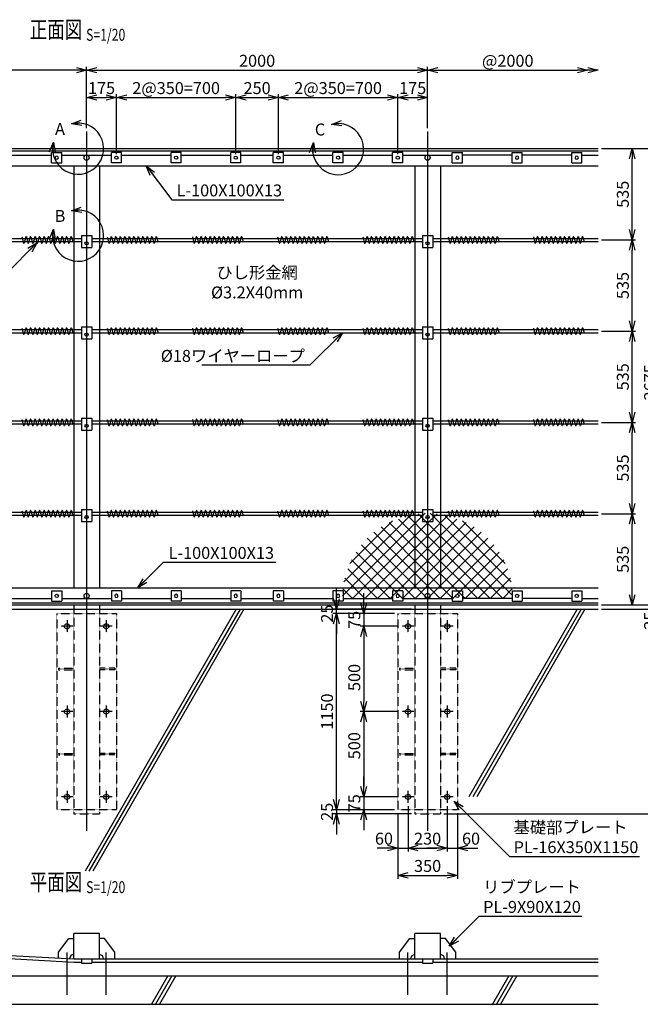
# Model space of a CAD drawing. Units: millimetres. Extents: x -77 to 9761, y 521 to 9264.
# Drawn here: x 2836 to 6477, y 3492 to 9264 of the extents above; entities that cross this region are included whole.
import ezdxf
from ezdxf.enums import TextEntityAlignment as Align

# ---------------------------------------------------------------- set-up
doc = ezdxf.new("R2010")
doc.units = ezdxf.units.MM
doc.header["$LTSCALE"] = 0.2
doc.linetypes.add('CENTER2', pattern=[28.575, 19.05, -3.175, 3.175, -3.175])
doc.linetypes.add('DASHED2', pattern=[9.525, 6.35, -3.175])
for name, color, linetype in [('CENTER', 6, 'CENTER2'), ('DASH', 30, 'DASHED2'), ('L', 7, 'Continuous'), ('M', 82, 'Continuous'), ('TEXT', 150, 'Continuous')]:
    doc.layers.add(name, color=color, linetype=linetype)
doc.styles.add('NCE', font='romans.shx', dxfattribs={"width": 0.8, "bigfont": 'extfont.shx'})
doc.styles.get("Standard").update_dxf_attribs({"font": 'romans.shx', "width": 0.8, "bigfont": 'extfont.shx'})
doc.dimstyles.new('NCE_new_20', dxfattribs={"dimscale": 20, "dimtxt": 3.5, "dimasz": 3, "dimexe": 1, "dimexo": 1, "dimgap": 1, "dimtad": 1, "dimdsep": 46, "dimtxsty": 'NCE', "dimblk": 'OPEN30', "dimcen": 0, "dimclrd": 7, "dimclre": 7, "dimclrt": 256, "dimaunit": 1, "dimadec": 1, "dimazin": 0, "dimtfac": 1, "dimtix": 1, "dimtmove": 2, "dimatfit": 2, "dimldrblk": 'OPEN30', "dimfxl": 0, "dimtolj": 1, "dimtzin": 0, "dimarcsym": 0})

# ---------------------------------------------------------------- blocks, each defined once
blk = doc.blocks.new('ワイヤーロープ止具')
at = {"layer": 'M'}
for p, q in [((-30, 25), (30, 25)), ((-30, 25), (-30, -45)), ((30, 25), (30, -45)), ((-30, -45), (30, -45))]:
    blk.add_line(p, q, dxfattribs=at)
blk.add_circle((0, -20), 9.48, dxfattribs=at)
blk = doc.blocks.new('金網取付プレート')
at = {"layer": 'M'}
for p, q in [((-30, 30), (30, 30)), ((-30, 30), (-30, -30)), ((30, 30), (30, -30)), ((-30, -30), (30, -30))]:
    blk.add_line(p, q, dxfattribs=at)
blk.add_circle((0, 0), 9.5, dxfattribs=at)
blk = doc.blocks.new('接合コイル')
at = {"layer": 'M'}
for p, q in [((-4.7, 17.4), (4.7, -17.4)), ((17.9, 17.4), (8.5, -17.4)), ((21.7, 17.4), (31.1, -17.4)), ((44.3, 17.4), (34.9, -17.4)), ((48.1, 17.4), (57.5, -17.4)), ((70.7, 17.4), (61.3, -17.4)), ((74.5, 17.4), (83.9, -17.4)), ((97.1, 17.4), (87.7, -17.4)), ((100.9, 17.4), (110.3, -17.4)), ((123.5, 17.4), (114.1, -17.4)), ((127.3, 17.4), (136.7, -17.4)), ((149.9, 17.4), (140.5, -17.4)), ((153.7, 17.4), (163.1, -17.4)), ((176.3, 17.4), (166.9, -17.4)), ((180.1, 17.4), (189.5, -17.4)), ((202.7, 17.4), (193.3, -17.4)), ((206.5, 17.4), (215.9, -17.4)), ((229.1, 17.4), (219.7, -17.4)), ((232.9, 17.4), (242.3, -17.4)), ((255.5, 17.4), (246.1, -17.4)), ((259.3, 17.4), (268.7, -17.4)), ((281.9, 17.4), (272.5, -17.4)), ((285.7, 17.4), (293.8, -12.7))]:
    blk.add_line(p, q, dxfattribs=at)
for centre, start, end in [((19.8, 16.9), 14.99789, 165.00211), ((46.2, 16.9), 14.99789, 165.00211), ((72.6, 16.9), 14.99789, 165.00211), ((99, 16.9), 14.99789, 165.00211), ((125.4, 16.9), 14.99789, 165.00211), ((151.8, 16.9), 14.99789, 165.00211), ((178.2, 16.9), 14.99789, 165.00211), ((204.6, 16.9), 14.99789, 165.00211), ((231, 16.9), 14.99789, 165.00211), ((257.4, 16.9), 14.99789, 165.00211), ((283.8, 16.9), 14.99789, 165.00325), ((6.6, -16.9), 194.99899, 345.00213), ((33, -16.9), 194.99899, 345.00213), ((59.4, -16.9), 194.99899, 345.00213), ((85.8, -16.9), 194.99899, 345.00213), ((112.2, -16.9), 194.99899, 345.00213), ((138.6, -16.9), 194.99899, 345.00213), ((165, -16.9), 194.99899, 345.00213), ((191.4, -16.9), 194.99899, 345.00213), ((217.8, -16.9), 194.99899, 345.00213), ((244.2, -16.9), 194.99899, 345.00213), ((270.6, -16.9), 194.99787, 345.00213)]:
    blk.add_arc(centre, 2, start, end, dxfattribs=at)
blk = doc.blocks.new('_OPEN30')
at = {"color": 0, "linetype": 'ByBlock'}
for p, q in [((-1, 0.268), (0, 0)), ((0, 0), (-1, -0.268)), ((0, 0), (-1, 0))]:
    blk.add_line(p, q, dxfattribs=at)
blk = doc.blocks.new('*D62')
at = {"layer": 'TEXT', "color": 7, "lineweight": -2}
for p, q in [((5114, 4653.1), (5114, 4388.1)), ((5054, 4613.1), (5054, 4388.1)), ((4994, 4408.1), (4934, 4408.1)), ((5054, 4408.1), (5114, 4408.1)), ((5174, 4408.1), (5234, 4408.1))]:
    blk.add_line(p, q, dxfattribs=at)
at = {"layer": 'TEXT', "color": 7, "lineweight": -2, "xscale": 60, "yscale": 60, "zscale": 60}
blk.add_blockref('_OPEN30', (5054, 4408.1), dxfattribs=at)
at = {"layer": 'TEXT', "color": 7, "lineweight": -2, "xscale": 60, "yscale": 60, "zscale": 60, "rotation": 180}
blk.add_blockref('_OPEN30', (5114, 4408.1), dxfattribs=at)
at = {"layer": 'TEXT', "insert": (4972.9, 4463.1), "char_height": 70, "attachment_point": 5, "style": 'NCE'}
blk.add_mtext('\\A1;60', dxfattribs=at)
blk = doc.blocks.new('*D63')
at = {"layer": 'TEXT', "color": 7, "lineweight": -2}
for p, q in [((5114, 4653.1), (5114, 4388.1)), ((5344, 4653.1), (5344, 4388.1)), ((5174, 4408.1), (5284, 4408.1))]:
    blk.add_line(p, q, dxfattribs=at)
at = {"layer": 'TEXT', "color": 7, "lineweight": -2, "xscale": 60, "yscale": 60, "zscale": 60, "rotation": 180}
blk.add_blockref('_OPEN30', (5114, 4408.1), dxfattribs=at)
at = {"layer": 'TEXT', "color": 7, "lineweight": -2, "xscale": 60, "yscale": 60, "zscale": 60}
blk.add_blockref('_OPEN30', (5344, 4408.1), dxfattribs=at)
at = {"layer": 'TEXT', "insert": (5229, 4463.1), "char_height": 70, "attachment_point": 5, "style": 'NCE'}
blk.add_mtext('\\A1;230', dxfattribs=at)
blk = doc.blocks.new('*D64')
at = {"layer": 'TEXT', "color": 7, "lineweight": -2}
for p, q in [((5344, 4653.1), (5344, 4388.1)), ((5404, 4613.1), (5404, 4388.1)), ((5284, 4408.1), (5224, 4408.1)), ((5344, 4408.1), (5404, 4408.1)), ((5464, 4408.1), (5524, 4408.1))]:
    blk.add_line(p, q, dxfattribs=at)
at = {"layer": 'TEXT', "color": 7, "lineweight": -2, "xscale": 60, "yscale": 60, "zscale": 60}
blk.add_blockref('_OPEN30', (5344, 4408.1), dxfattribs=at)
at = {"layer": 'TEXT', "color": 7, "lineweight": -2, "xscale": 60, "yscale": 60, "zscale": 60, "rotation": 180}
blk.add_blockref('_OPEN30', (5404, 4408.1), dxfattribs=at)
at = {"layer": 'TEXT', "insert": (5483.7, 4463.1), "char_height": 70, "attachment_point": 5, "style": 'NCE'}
blk.add_mtext('\\A1;60', dxfattribs=at)
blk = doc.blocks.new('*D65')
at = {"layer": 'TEXT', "color": 7, "lineweight": -2}
for p, q in [((5054, 4613.1), (5054, 4228.1)), ((5404, 4613.1), (5404, 4228.1)), ((5114, 4248.1), (5344, 4248.1))]:
    blk.add_line(p, q, dxfattribs=at)
at = {"layer": 'TEXT', "color": 7, "lineweight": -2, "xscale": 60, "yscale": 60, "zscale": 60, "rotation": 180}
blk.add_blockref('_OPEN30', (5054, 4248.1), dxfattribs=at)
at = {"layer": 'TEXT', "color": 7, "lineweight": -2, "xscale": 60, "yscale": 60, "zscale": 60}
blk.add_blockref('_OPEN30', (5404, 4248.1), dxfattribs=at)
at = {"layer": 'TEXT', "insert": (5229, 4303.1), "char_height": 70, "attachment_point": 5, "style": 'NCE'}
blk.add_mtext('\\A1;350', dxfattribs=at)
blk = doc.blocks.new('*D66')
at = {"layer": 'TEXT', "color": 7, "lineweight": -2}
for p, q in [((4854, 5843.1), (4854, 5903.1)), ((5034, 5783.1), (4834, 5783.1)), ((4854, 5783.1), (4854, 5708.1)), ((5059, 5708.1), (4834, 5708.1)), ((4854, 5648.1), (4854, 5588.1))]:
    blk.add_line(p, q, dxfattribs=at)
at = {"layer": 'TEXT', "color": 7, "lineweight": -2, "xscale": 60, "yscale": 60, "zscale": 60}
for p, rotation in [((4854, 5783.1), 270), ((4854, 5708.1), 90)]:
    blk.add_blockref('_OPEN30', p, dxfattribs=dict(at, rotation=rotation))
at = {"layer": 'TEXT', "insert": (4799, 5745.6), "char_height": 70, "attachment_point": 5, "rotation": 90, "style": 'NCE'}
blk.add_mtext('\\A1;75', dxfattribs=at)
blk = doc.blocks.new('*D67')
at = {"layer": 'TEXT', "color": 7, "lineweight": -2}
for p, q in [((5059, 5708.1), (4834, 5708.1)), ((4854, 5648.1), (4854, 5268.1)), ((5059, 5208.1), (4834, 5208.1))]:
    blk.add_line(p, q, dxfattribs=at)
at = {"layer": 'TEXT', "color": 7, "lineweight": -2, "xscale": 60, "yscale": 60, "zscale": 60}
for p, rotation in [((4854, 5708.1), 90), ((4854, 5208.1), 270)]:
    blk.add_blockref('_OPEN30', p, dxfattribs=dict(at, rotation=rotation))
at = {"layer": 'TEXT', "insert": (4799, 5408.1), "char_height": 70, "attachment_point": 5, "rotation": 90, "style": 'NCE'}
blk.add_mtext('\\A1;500', dxfattribs=at)
blk = doc.blocks.new('*D68')
at = {"layer": 'TEXT', "color": 7, "lineweight": -2}
for p, q in [((5059, 5208.1), (4834, 5208.1)), ((4854, 5148.1), (4854, 4768.1)), ((5059, 4708.1), (4834, 4708.1))]:
    blk.add_line(p, q, dxfattribs=at)
at = {"layer": 'TEXT', "color": 7, "lineweight": -2, "xscale": 60, "yscale": 60, "zscale": 60}
for p, rotation in [((4854, 5208.1), 90), ((4854, 4708.1), 270)]:
    blk.add_blockref('_OPEN30', p, dxfattribs=dict(at, rotation=rotation))
at = {"layer": 'TEXT', "insert": (4799, 5008.1), "char_height": 70, "attachment_point": 5, "rotation": 90, "style": 'NCE'}
blk.add_mtext('\\A1;500', dxfattribs=at)
blk = doc.blocks.new('*D69')
at = {"layer": 'TEXT', "color": 7, "lineweight": -2}
for p, q in [((4854, 4768.1), (4854, 4828.1)), ((5059, 4708.1), (4834, 4708.1)), ((4854, 4708.1), (4854, 4633.1)), ((5034, 4633.1), (4834, 4633.1)), ((4854, 4573.1), (4854, 4513.1))]:
    blk.add_line(p, q, dxfattribs=at)
at = {"layer": 'TEXT', "color": 7, "lineweight": -2, "xscale": 60, "yscale": 60, "zscale": 60}
for p, rotation in [((4854, 4708.1), 270), ((4854, 4633.1), 90)]:
    blk.add_blockref('_OPEN30', p, dxfattribs=dict(at, rotation=rotation))
at = {"layer": 'TEXT', "insert": (4799, 4670.6), "char_height": 70, "attachment_point": 5, "rotation": 90, "style": 'NCE'}
blk.add_mtext('\\A1;75', dxfattribs=at)
blk = doc.blocks.new('*D70')
at = {"layer": 'TEXT', "color": 7, "lineweight": -2}
for p, q in [((5034, 5783.1), (4674, 5783.1)), ((4694, 4693.1), (4694, 5723.1)), ((5034, 4633.1), (4674, 4633.1))]:
    blk.add_line(p, q, dxfattribs=at)
at = {"layer": 'TEXT', "color": 7, "lineweight": -2, "xscale": 60, "yscale": 60, "zscale": 60}
for p, rotation in [((4694, 5783.1), 90), ((4694, 4633.1), 270)]:
    blk.add_blockref('_OPEN30', p, dxfattribs=dict(at, rotation=rotation))
at = {"layer": 'TEXT', "insert": (4639, 5208.1), "char_height": 70, "attachment_point": 5, "rotation": 90, "style": 'NCE'}
blk.add_mtext('\\A1;1150', dxfattribs=at)
blk = doc.blocks.new('*D71')
at = {"layer": 'TEXT', "color": 7, "lineweight": -2}
for p, q in [((4694, 5868.1), (4694, 5928.1)), ((5134, 5808.1), (4674, 5808.1)), ((5034, 5783.1), (4674, 5783.1)), ((4694, 5783.1), (4694, 5808.1)), ((4694, 5723.1), (4694, 5663.1))]:
    blk.add_line(p, q, dxfattribs=at)
at = {"layer": 'TEXT', "color": 7, "lineweight": -2, "xscale": 60, "yscale": 60, "zscale": 60}
for p, rotation in [((4694, 5808.1), 270), ((4694, 5783.1), 90)]:
    blk.add_blockref('_OPEN30', p, dxfattribs=dict(at, rotation=rotation))
at = {"layer": 'TEXT', "insert": (4639, 5782.5), "char_height": 70, "attachment_point": 5, "rotation": 90, "style": 'NCE'}
blk.add_mtext('\\A1;25', dxfattribs=at)
blk = doc.blocks.new('*D72')
at = {"layer": 'TEXT', "color": 7, "lineweight": -2}
for p, q in [((4694, 4693.1), (4694, 4753.1)), ((5034, 4633.1), (4674, 4633.1)), ((4694, 4633.1), (4694, 4608.1)), ((5134, 4608.1), (4674, 4608.1)), ((4694, 4548.1), (4694, 4488.1))]:
    blk.add_line(p, q, dxfattribs=at)
at = {"layer": 'TEXT', "color": 7, "lineweight": -2, "xscale": 60, "yscale": 60, "zscale": 60}
for p, rotation in [((4694, 4633.1), 270), ((4694, 4608.1), 90)]:
    blk.add_blockref('_OPEN30', p, dxfattribs=dict(at, rotation=rotation))
at = {"layer": 'TEXT', "insert": (4639, 4620.6), "char_height": 70, "attachment_point": 5, "rotation": 90, "style": 'NCE'}
blk.add_mtext('\\A1;25', dxfattribs=at)
blk = doc.blocks.new('*D73')
at = {"layer": 'TEXT', "color": 7, "lineweight": -2}
for p, q in [((6269, 6368.1), (6449, 6368.1)), ((6429, 5893.1), (6429, 6308.1)), ((6249, 5833.1), (6449, 5833.1))]:
    blk.add_line(p, q, dxfattribs=at)
at = {"layer": 'TEXT', "color": 7, "lineweight": -2, "xscale": 60, "yscale": 60, "zscale": 60}
for p, rotation in [((6429, 6368.1), 90), ((6429, 5833.1), 270)]:
    blk.add_blockref('_OPEN30', p, dxfattribs=dict(at, rotation=rotation))
at = {"layer": 'TEXT', "insert": (6374, 6100.6), "char_height": 70, "attachment_point": 5, "rotation": 90, "style": 'NCE'}
blk.add_mtext('\\A1;535', dxfattribs=at)
blk = doc.blocks.new('*D74')
at = {"layer": 'TEXT', "color": 7, "lineweight": -2}
for p, q in [((6249, 7438.1), (6449, 7438.1)), ((6429, 6963.1), (6429, 7378.1)), ((6249, 6903.1), (6449, 6903.1))]:
    blk.add_line(p, q, dxfattribs=at)
at = {"layer": 'TEXT', "color": 7, "lineweight": -2, "xscale": 60, "yscale": 60, "zscale": 60}
for p, rotation in [((6429, 7438.1), 90), ((6429, 6903.1), 270)]:
    blk.add_blockref('_OPEN30', p, dxfattribs=dict(at, rotation=rotation))
at = {"layer": 'TEXT', "insert": (6374, 7170.6), "char_height": 70, "attachment_point": 5, "rotation": 90, "style": 'NCE'}
blk.add_mtext('\\A1;535', dxfattribs=at)
blk = doc.blocks.new('*D75')
at = {"layer": 'TEXT', "color": 7, "lineweight": -2}
for p, q in [((6249, 7973.1), (6449, 7973.1)), ((6429, 7498.1), (6429, 7913.1)), ((6249, 7438.1), (6449, 7438.1))]:
    blk.add_line(p, q, dxfattribs=at)
at = {"layer": 'TEXT', "color": 7, "lineweight": -2, "xscale": 60, "yscale": 60, "zscale": 60}
for p, rotation in [((6429, 7973.1), 90), ((6429, 7438.1), 270)]:
    blk.add_blockref('_OPEN30', p, dxfattribs=dict(at, rotation=rotation))
at = {"layer": 'TEXT', "insert": (6374, 7705.6), "char_height": 70, "attachment_point": 5, "rotation": 90, "style": 'NCE'}
blk.add_mtext('\\A1;535', dxfattribs=at)
blk = doc.blocks.new('*D76')
at = {"layer": 'TEXT', "color": 7, "lineweight": -2}
for p, q in [((6249, 8508.1), (6449, 8508.1)), ((6429, 8033.1), (6429, 8448.1)), ((6249, 7973.1), (6449, 7973.1))]:
    blk.add_line(p, q, dxfattribs=at)
at = {"layer": 'TEXT', "color": 7, "lineweight": -2, "xscale": 60, "yscale": 60, "zscale": 60}
for p, rotation in [((6429, 8508.1), 90), ((6429, 7973.1), 270)]:
    blk.add_blockref('_OPEN30', p, dxfattribs=dict(at, rotation=rotation))
at = {"layer": 'TEXT', "insert": (6374, 8240.6), "char_height": 70, "attachment_point": 5, "rotation": 90, "style": 'NCE'}
blk.add_mtext('\\A1;535', dxfattribs=at)
blk = doc.blocks.new('*D77')
at = {"layer": 'TEXT', "color": 7, "lineweight": -2}
for p, q in [((6249, 8508.1), (6609, 8508.1)), ((6589, 8448.1), (6589, 5893.1)), ((6249, 5833.1), (6609, 5833.1))]:
    blk.add_line(p, q, dxfattribs=at)
at = {"layer": 'TEXT', "color": 7, "lineweight": -2, "xscale": 60, "yscale": 60, "zscale": 60}
for p, rotation in [((6589, 8508.1), 90), ((6589, 5833.1), 270)]:
    blk.add_blockref('_OPEN30', p, dxfattribs=dict(at, rotation=rotation))
at = {"layer": 'TEXT', "insert": (6534, 7138.1), "char_height": 70, "attachment_point": 5, "rotation": 90, "style": 'NCE'}
blk.add_mtext('\\A1;2675', dxfattribs=at)
blk = doc.blocks.new('*D78')
at = {"layer": 'TEXT', "color": 7, "lineweight": -2}
for p, q in [((6589, 5893.1), (6589, 5953.1)), ((6249, 5833.1), (6609, 5833.1)), ((6589, 5833.1), (6589, 5808.1)), ((6249, 5808.1), (6609, 5808.1)), ((6589, 5748.1), (6589, 5688.1))]:
    blk.add_line(p, q, dxfattribs=at)
at = {"layer": 'TEXT', "color": 7, "lineweight": -2, "xscale": 60, "yscale": 60, "zscale": 60}
for p, rotation in [((6589, 5833.1), 270), ((6589, 5808.1), 90)]:
    blk.add_blockref('_OPEN30', p, dxfattribs=dict(at, rotation=rotation))
at = {"layer": 'TEXT', "insert": (6534, 5741.1), "char_height": 70, "attachment_point": 5, "rotation": 90, "style": 'NCE'}
blk.add_mtext('\\A1;25', dxfattribs=at)
blk = doc.blocks.new('*D79')
at = {"layer": 'TEXT', "color": 7, "lineweight": -2}
for p, q in [((6249, 8508.1), (6769, 8508.1)), ((6749, 8448.1), (6749, 5868.1)), ((6249, 5808.1), (6769, 5808.1))]:
    blk.add_line(p, q, dxfattribs=at)
at = {"layer": 'TEXT', "color": 7, "lineweight": -2, "xscale": 60, "yscale": 60, "zscale": 60}
for p, rotation in [((6749, 8508.1), 90), ((6749, 5808.1), 270)]:
    blk.add_blockref('_OPEN30', p, dxfattribs=dict(at, rotation=rotation))
at = {"layer": 'TEXT', "insert": (6694, 7125.6), "char_height": 70, "attachment_point": 5, "rotation": 90, "style": 'NCE'}
blk.add_mtext('\\A1;2700', dxfattribs=at)
blk = doc.blocks.new('*D80')
at = {"layer": 'TEXT', "color": 7, "lineweight": -2}
for p, q in [((6249, 5808.1), (6769, 5808.1)), ((6749, 5748.1), (6749, 4668.1)), ((5324, 4608.1), (6769, 4608.1))]:
    blk.add_line(p, q, dxfattribs=at)
at = {"layer": 'TEXT', "color": 7, "lineweight": -2, "xscale": 60, "yscale": 60, "zscale": 60}
for p, rotation in [((6749, 5808.1), 90), ((6749, 4608.1), 270)]:
    blk.add_blockref('_OPEN30', p, dxfattribs=dict(at, rotation=rotation))
at = {"layer": 'TEXT', "insert": (6694, 5208.1), "char_height": 70, "attachment_point": 5, "rotation": 90, "style": 'NCE'}
blk.add_mtext('\\A1;1200', dxfattribs=at)
blk = doc.blocks.new('*D90')
at = {"layer": 'TEXT', "color": 7, "lineweight": -2}
for p, q in [((6249, 8508.1), (6929, 8508.1)), ((6909, 8448.1), (6909, 4668.1)), ((5324, 4608.1), (6929, 4608.1))]:
    blk.add_line(p, q, dxfattribs=at)
at = {"layer": 'TEXT', "color": 7, "lineweight": -2, "xscale": 60, "yscale": 60, "zscale": 60}
for p, rotation in [((6909, 8508.1), 90), ((6909, 4608.1), 270)]:
    blk.add_blockref('_OPEN30', p, dxfattribs=dict(at, rotation=rotation))
at = {"layer": 'TEXT', "insert": (6854, 6558.1), "char_height": 70, "attachment_point": 5, "rotation": 90, "style": 'NCE'}
blk.add_mtext('\\A1;3900', dxfattribs=at)
blk = doc.blocks.new('*D96')
at = {"layer": 'TEXT', "color": 7, "lineweight": -2}
for p, q in [((3229, 8628.1), (3229, 8828.1)), ((3289, 8808.1), (3344, 8808.1)), ((3404, 8475.1), (3404, 8828.1))]:
    blk.add_line(p, q, dxfattribs=at)
at = {"layer": 'TEXT', "color": 7, "lineweight": -2, "xscale": 60, "yscale": 60, "zscale": 60, "rotation": 180}
blk.add_blockref('_OPEN30', (3229, 8808.1), dxfattribs=at)
at = {"layer": 'TEXT', "color": 7, "lineweight": -2, "xscale": 60, "yscale": 60, "zscale": 60}
blk.add_blockref('_OPEN30', (3404, 8808.1), dxfattribs=at)
at = {"layer": 'TEXT', "insert": (3316.5, 8863.1), "char_height": 70, "attachment_point": 5, "style": 'NCE'}
blk.add_mtext('\\A1;175', dxfattribs=at)
blk = doc.blocks.new('*D97')
at = {"layer": 'TEXT', "color": 7, "lineweight": -2}
for p, q in [((3404, 8475.1), (3404, 8828.1)), ((3464, 8808.1), (4044, 8808.1)), ((4104, 8475.1), (4104, 8828.1))]:
    blk.add_line(p, q, dxfattribs=at)
at = {"layer": 'TEXT', "color": 7, "lineweight": -2, "xscale": 60, "yscale": 60, "zscale": 60, "rotation": 180}
blk.add_blockref('_OPEN30', (3404, 8808.1), dxfattribs=at)
at = {"layer": 'TEXT', "color": 7, "lineweight": -2, "xscale": 60, "yscale": 60, "zscale": 60}
blk.add_blockref('_OPEN30', (4104, 8808.1), dxfattribs=at)
at = {"layer": 'TEXT', "insert": (3754, 8863.1), "char_height": 70, "attachment_point": 5, "style": 'NCE'}
blk.add_mtext('\\A1;2@350=700', dxfattribs=at)
blk = doc.blocks.new('*D98')
at = {"layer": 'TEXT', "color": 7, "lineweight": -2}
for p, q in [((5054, 8475.1), (5054, 8828.1)), ((5114, 8808.1), (5169, 8808.1)), ((5229, 8628.1), (5229, 8828.1))]:
    blk.add_line(p, q, dxfattribs=at)
at = {"layer": 'TEXT', "color": 7, "lineweight": -2, "xscale": 60, "yscale": 60, "zscale": 60, "rotation": 180}
blk.add_blockref('_OPEN30', (5054, 8808.1), dxfattribs=at)
at = {"layer": 'TEXT', "color": 7, "lineweight": -2, "xscale": 60, "yscale": 60, "zscale": 60}
blk.add_blockref('_OPEN30', (5229, 8808.1), dxfattribs=at)
at = {"layer": 'TEXT', "insert": (5141.5, 8863.1), "char_height": 70, "attachment_point": 5, "style": 'NCE'}
blk.add_mtext('\\A1;175', dxfattribs=at)
blk = doc.blocks.new('*D99')
at = {"layer": 'TEXT', "color": 7, "lineweight": -2}
for p, q in [((3229, 8628.1), (3229, 8988.1)), ((3289, 8968.1), (5169, 8968.1)), ((5229, 8628.1), (5229, 8988.1))]:
    blk.add_line(p, q, dxfattribs=at)
at = {"layer": 'TEXT', "color": 7, "lineweight": -2, "xscale": 60, "yscale": 60, "zscale": 60, "rotation": 180}
blk.add_blockref('_OPEN30', (3229, 8968.1), dxfattribs=at)
at = {"layer": 'TEXT', "color": 7, "lineweight": -2, "xscale": 60, "yscale": 60, "zscale": 60}
blk.add_blockref('_OPEN30', (5229, 8968.1), dxfattribs=at)
at = {"layer": 'TEXT', "insert": (4229, 9023.1), "char_height": 70, "attachment_point": 5, "style": 'NCE'}
blk.add_mtext('\\A1;2000', dxfattribs=at)
blk = doc.blocks.new('*D100')
at = {"layer": 'TEXT', "color": 7, "lineweight": -2}
for p, q in [((5229, 8628.1), (5229, 8988.1)), ((5289, 8968.1), (6109, 8968.1))]:
    blk.add_line(p, q, dxfattribs=at)
at = {"layer": 'TEXT', "color": 7, "lineweight": -2, "xscale": 60, "yscale": 60, "zscale": 60, "rotation": 180}
blk.add_blockref('_OPEN30', (5229, 8968.1), dxfattribs=at)
at = {"layer": 'TEXT', "color": 7, "lineweight": -2, "xscale": 60, "yscale": 60, "zscale": 60}
blk.add_blockref('_OPEN30', (6169, 8968.1), dxfattribs=at)
at = {"layer": 'TEXT', "insert": (5699, 9023.1), "char_height": 70, "attachment_point": 5, "style": 'NCE'}
blk.add_mtext('\\A1;@2000', dxfattribs=at)
blk = doc.blocks.new('*D101')
at = {"layer": 'TEXT', "color": 7, "lineweight": -2}
for p, q in [((1229, 8628.1), (1229, 8988.1)), ((3169, 8968.1), (1289, 8968.1)), ((3229, 8628.1), (3229, 8988.1))]:
    blk.add_line(p, q, dxfattribs=at)
at = {"layer": 'TEXT', "color": 7, "lineweight": -2, "xscale": 60, "yscale": 60, "zscale": 60, "rotation": 180}
blk.add_blockref('_OPEN30', (1229, 8968.1), dxfattribs=at)
at = {"layer": 'TEXT', "color": 7, "lineweight": -2, "xscale": 60, "yscale": 60, "zscale": 60}
blk.add_blockref('_OPEN30', (3229, 8968.1), dxfattribs=at)
at = {"layer": 'TEXT', "insert": (2229, 9023.1), "char_height": 70, "attachment_point": 5, "style": 'NCE'}
blk.add_mtext('\\A1;2000', dxfattribs=at)
blk = doc.blocks.new('ひし形金網')
at = {"layer": 'M'}
for p, q in [((220.4, 0), (0, -220.4)), ((0, 0), (353.6, -353.6)), ((73.5, 0), (0, -73.5)), ((220.4, 0), (446.2, -225.7)), ((293.9, 0), (468.5, -174.6)), ((147, 0), (0, -147)), ((293.9, 0), (0, -293.9)), ((367.4, 0), (0, -367.4)), ((440.9, 0), (0, -440.9)), ((499.8, -14.6), (14.6, -499.8)), ((73.5, 0), (388.4, -314.9)), ((147, 0), (419.3, -272.4)), ((367.4, 0), (485.8, -118.4)), ((440.9, 0), (496.9, -56)), ((0, -73.5), (314.9, -388.4)), ((490.4, -97.4), (97.4, -490.4)), ((0, -147), (272.4, -419.3)), ((0, -220.4), (225.7, -446.2)), ((455.8, -205.5), (205.5, -455.8)), ((0, -293.9), (171.6, -465.6)), ((0, -367.4), (118.4, -485.8)), ((0, -440.9), (56, -496.9))]:
    blk.add_line(p, q, dxfattribs=at)
blk = doc.blocks.new('A部')
at = {"layer": 'L'}
blk.add_arc((0, 0), 150, 165, 105, dxfattribs=at)
for p, xscale, yscale, zscale, rotation in [((-38.8, 144.9), 60.00000000000004, 60.00000000000004, 60.00000000000004, 186.4928514681075), ((-144.9, 38.8), 59.99999999999979, 59.99999999999979, 59.99999999999979, 84.18535642101962)]:
    blk.add_blockref('_OPEN30', p, dxfattribs=dict(at, xscale=xscale, yscale=yscale, zscale=zscale, rotation=rotation))
at = {"layer": 'TEXT', "insert": (-106.1, 106.1), "char_height": 70, "width": 95.267, "attachment_point": 5, "style": 'NCE'}
blk.add_mtext('A', dxfattribs=at)
blk = doc.blocks.new('B部')
at = {"layer": 'L'}
blk.add_arc((0, 0), 150, 165, 105, dxfattribs=at)
for p, xscale, yscale, zscale, rotation in [((-38.8, 144.9), 60.00000000000004, 60.00000000000004, 60.00000000000004, 186.4928514681075), ((-144.9, 38.8), 59.99999999999979, 59.99999999999979, 59.99999999999979, 84.18535642101962)]:
    blk.add_blockref('_OPEN30', p, dxfattribs=dict(at, xscale=xscale, yscale=yscale, zscale=zscale, rotation=rotation))
at = {"layer": 'TEXT', "insert": (-106.1, 106.1), "char_height": 70, "width": 95.267, "attachment_point": 5, "style": 'NCE'}
blk.add_mtext('B', dxfattribs=at)
blk = doc.blocks.new('C部')
at = {"layer": 'L'}
blk.add_arc((0, 0), 150, 165, 105, dxfattribs=at)
for p, xscale, yscale, zscale, rotation in [((-38.8, 144.9), 59.99999999999993, 59.99999999999993, 59.99999999999993, 186.4928514681075), ((-144.9, 38.8), 59.9999999999998, 59.9999999999998, 59.9999999999998, 84.18535642101953)]:
    blk.add_blockref('_OPEN30', p, dxfattribs=dict(at, xscale=xscale, yscale=yscale, zscale=zscale, rotation=rotation))
at = {"layer": 'TEXT', "insert": (-106.1, 106.1), "char_height": 70, "width": 95.267, "attachment_point": 5, "style": 'NCE'}
blk.add_mtext('C', dxfattribs=at)
blk = doc.blocks.new('Title & Scale')
at = {"layer": 'TEXT', "width": 0.75}
blk.add_attdef('図面名', text='', height=5, dxfattribs=at).set_placement((0, 0), align=Align.BOTTOM_RIGHT)
blk.add_attdef('縮尺', text='', height=3.5, dxfattribs=at).set_placement((0, -0.3), align=Align.BOTTOM_LEFT)
blk = doc.blocks.new('*D173')
at = {"layer": 'TEXT', "color": 7, "lineweight": -2}
for p, q in [((6249, 6903.1), (6449, 6903.1)), ((6429, 6428.1), (6429, 6843.1)), ((6249, 6368.1), (6449, 6368.1))]:
    blk.add_line(p, q, dxfattribs=at)
at = {"layer": 'TEXT', "color": 7, "lineweight": -2, "xscale": 60, "yscale": 60, "zscale": 60}
for p, rotation in [((6429, 6903.1), 90), ((6429, 6368.1), 270)]:
    blk.add_blockref('_OPEN30', p, dxfattribs=dict(at, rotation=rotation))
at = {"layer": 'TEXT', "insert": (6374, 6635.6), "char_height": 70, "attachment_point": 5, "rotation": 90, "style": 'NCE'}
blk.add_mtext('\\A1;535', dxfattribs=at)
blk = doc.blocks.new('*D175')
at = {"layer": 'TEXT', "color": 7, "lineweight": -2}
for p, q in [((4104, 8475.1), (4104, 8828.1)), ((4164, 8808.1), (4294, 8808.1)), ((4354, 8475.1), (4354, 8828.1))]:
    blk.add_line(p, q, dxfattribs=at)
at = {"layer": 'TEXT', "color": 7, "lineweight": -2, "xscale": 60, "yscale": 60, "zscale": 60, "rotation": 180}
blk.add_blockref('_OPEN30', (4104, 8808.1), dxfattribs=at)
at = {"layer": 'TEXT', "color": 7, "lineweight": -2, "xscale": 60, "yscale": 60, "zscale": 60}
blk.add_blockref('_OPEN30', (4354, 8808.1), dxfattribs=at)
at = {"layer": 'TEXT', "insert": (4229, 8863.1), "char_height": 70, "attachment_point": 5, "style": 'NCE'}
blk.add_mtext('\\A1;250', dxfattribs=at)
blk = doc.blocks.new('*D176')
at = {"layer": 'TEXT', "color": 7, "lineweight": -2}
for p, q in [((4354, 8475.1), (4354, 8828.1)), ((4414, 8808.1), (4994, 8808.1)), ((5054, 8475.1), (5054, 8828.1))]:
    blk.add_line(p, q, dxfattribs=at)
at = {"layer": 'TEXT', "color": 7, "lineweight": -2, "xscale": 60, "yscale": 60, "zscale": 60, "rotation": 180}
blk.add_blockref('_OPEN30', (4354, 8808.1), dxfattribs=at)
at = {"layer": 'TEXT', "color": 7, "lineweight": -2, "xscale": 60, "yscale": 60, "zscale": 60}
blk.add_blockref('_OPEN30', (5054, 8808.1), dxfattribs=at)
at = {"layer": 'TEXT', "insert": (4704, 8863.1), "char_height": 70, "attachment_point": 5, "style": 'NCE'}
blk.add_mtext('\\A1;2@350=700', dxfattribs=at)

msp = doc.modelspace()

# ---------------------------------------------------------------- linework, layer by layer
at = {"layer": 'CENTER'}
for p, q in [((3228.986, 8608.117), (3228.986, 4508.117)), ((5228.986, 8608.117), (5228.986, 4508.117)), ((3113.986, 5743.117), (3113.986, 5673.117)), ((3343.986, 5743.117), (3343.986, 5673.117)), ((5113.986, 5743.117), (5113.986, 5673.117)), ((5343.986, 5743.117), (5343.986, 5673.117)), ((3148.986, 5708.117), (3078.986, 5708.117)), ((3378.986, 5708.117), (3308.986, 5708.117)), ((5148.986, 5708.117), (5078.986, 5708.117)), ((5378.986, 5708.117), (5308.986, 5708.117)), ((3148.986, 5208.117), (3078.986, 5208.117)), ((3113.986, 5243.117), (3113.986, 5173.117)), ((3378.986, 5208.117), (3308.986, 5208.117)), ((3343.986, 5243.117), (3343.986, 5173.117)), ((5148.986, 5208.117), (5078.986, 5208.117)), ((5113.986, 5243.117), (5113.986, 5173.117)), ((5378.986, 5208.117), (5308.986, 5208.117)), ((5343.986, 5243.117), (5343.986, 5173.117)), ((3113.986, 4743.117), (3113.986, 4673.117)), ((3343.986, 4743.117), (3343.986, 4673.117)), ((5113.986, 4743.117), (5113.986, 4673.117)), ((5343.986, 4743.117), (5343.986, 4673.117)), ((3148.986, 4708.117), (3078.986, 4708.117)), ((3378.986, 4708.117), (3308.986, 4708.117)), ((5148.986, 4708.117), (5078.986, 4708.117)), ((5378.986, 4708.117), (5308.986, 4708.117)), ((3113.986, 3547.117), (3113.986, 3797.117)), ((3343.986, 3547.117), (3343.986, 3797.117)), ((5113.986, 3547.117), (5113.986, 3797.117)), ((5343.986, 3547.117), (5343.986, 3797.117))]:
    msp.add_line(p, q, dxfattribs=at)
at = {"layer": 'DASH'}
for p, q in [((3053.986, 5783.117), (3403.986, 5783.117)), ((3053.986, 5783.117), (3053.986, 4633.117)), ((3153.986, 5808.117), (3153.986, 4608.117)), ((3303.986, 5808.117), (3303.986, 4608.117)), ((3403.986, 5783.117), (3403.986, 4633.117)), ((5053.986, 5783.117), (5403.986, 5783.117)), ((5053.986, 5783.117), (5053.986, 4633.117)), ((5153.986, 5808.117), (5153.986, 4608.117)), ((5303.986, 5808.117), (5303.986, 4608.117)), ((5403.986, 5783.117), (5403.986, 4633.117)), ((3063.986, 5462.617), (3153.986, 5462.617)), ((3063.986, 5462.617), (3063.986, 5453.617)), ((3063.986, 5453.617), (3153.986, 5453.617)), ((3393.986, 5462.617), (3303.986, 5462.617)), ((3393.986, 5453.617), (3303.986, 5453.617)), ((3393.986, 5462.617), (3393.986, 5453.617)), ((5063.986, 5462.617), (5153.986, 5462.617)), ((5063.986, 5462.617), (5063.986, 5453.617)), ((5063.986, 5453.617), (5153.986, 5453.617)), ((5393.986, 5462.617), (5303.986, 5462.617)), ((5393.986, 5453.617), (5303.986, 5453.617)), ((5393.986, 5462.617), (5393.986, 5453.617)), ((3063.986, 4962.617), (3153.986, 4962.617)), ((3063.986, 4962.617), (3063.986, 4953.617)), ((3063.986, 4953.617), (3153.986, 4953.617)), ((3393.986, 4962.617), (3303.986, 4962.617)), ((3393.986, 4953.617), (3303.986, 4953.617)), ((3393.986, 4962.617), (3393.986, 4953.617)), ((5063.986, 4962.617), (5153.986, 4962.617)), ((5063.986, 4962.617), (5063.986, 4953.617)), ((5063.986, 4953.617), (5153.986, 4953.617)), ((5393.986, 4962.617), (5303.986, 4962.617)), ((5393.986, 4953.617), (5303.986, 4953.617)), ((5393.986, 4962.617), (5393.986, 4953.617)), ((3053.986, 4633.117), (3403.986, 4633.117)), ((5053.986, 4633.117), (5403.986, 4633.117)), ((3153.986, 4608.117), (3303.986, 4608.117)), ((5153.986, 4608.117), (5303.986, 4608.117))]:
    msp.add_line(p, q, dxfattribs=at)
for centre in [(3113.986, 5708.117), (3343.986, 5708.117), (5113.986, 5708.117), (5343.986, 5708.117), (3113.986, 5208.117), (3343.986, 5208.117), (5113.986, 5208.117), (5343.986, 5208.117), (3113.986, 4708.117), (3343.986, 4708.117), (5113.986, 4708.117), (5343.986, 4708.117)]:
    msp.add_circle(centre, 15, dxfattribs=at)
at = {"layer": 'L'}
for p, q in [((4105.892, 5808.117), (3219.66, 4273.117)), ((4128.986, 5808.117), (3242.754, 4273.117)), ((4152.08, 5808.117), (3265.848, 4273.117)), ((6105.892, 5808.117), (5470.807, 4708.117)), ((6128.986, 5808.117), (5493.901, 4708.117)), ((6152.08, 5808.117), (5516.995, 4708.117)), ((3705.892, 3658.117), (3610.052, 3492.117)), ((3728.986, 3658.117), (3633.146, 3492.117)), ((3752.08, 3658.117), (3656.24, 3492.117)), ((5705.892, 3658.117), (5610.052, 3492.117)), ((5728.986, 3658.117), (5633.146, 3492.117)), ((5752.08, 3658.117), (5656.24, 3492.117))]:
    msp.add_line(p, q, dxfattribs=at)
at = {"layer": 'M'}
for p, q in [((728.986, 8508.117), (6228.986, 8508.117)), ((753.986, 8495.117), (6228.986, 8495.117)), ((2733.986, 8470.117), (3023.986, 8470.117)), ((3083.986, 8470.117), (3373.986, 8470.117)), ((3433.986, 8470.117), (3723.986, 8470.117)), ((3783.986, 8470.117), (4073.986, 8470.117)), ((4133.986, 8470.117), (4323.986, 8470.117)), ((4383.986, 8470.117), (4673.986, 8470.117)), ((4733.986, 8470.117), (5023.986, 8470.117)), ((5083.986, 8470.117), (5373.986, 8470.117)), ((5723.986, 8470.117), (5433.986, 8470.117)), ((6073.986, 8470.117), (5783.986, 8470.117)), ((6133.986, 8470.117), (6228.986, 8470.117)), ((753.986, 8408.117), (6228.986, 8408.117)), ((3153.986, 8408.117), (3153.986, 5933.117)), ((3303.986, 8408.117), (3303.986, 5933.117)), ((5153.986, 8408.117), (5153.986, 5933.117)), ((5303.986, 8408.117), (5303.986, 5933.117)), ((1613.986, 7982.117), (3198.986, 7982.117)), ((3258.986, 7982.117), (5198.986, 7982.117)), ((5258.986, 7982.117), (6228.986, 7982.117)), ((1613.986, 7964.117), (3198.986, 7964.117)), ((3258.986, 7964.117), (5198.986, 7964.117)), ((5258.986, 7964.117), (6228.986, 7964.117)), ((1613.986, 7447.117), (3198.986, 7447.117)), ((3258.986, 7447.117), (5198.986, 7447.117)), ((5258.986, 7447.117), (6228.986, 7447.117)), ((1613.986, 7429.117), (3198.986, 7429.117)), ((3258.986, 7429.117), (5198.986, 7429.117)), ((5258.986, 7429.117), (6228.986, 7429.117)), ((1613.986, 6912.117), (3198.986, 6912.117)), ((1613.986, 6894.117), (3198.986, 6894.117)), ((3258.986, 6912.117), (5198.986, 6912.117)), ((3258.986, 6894.117), (5198.986, 6894.117)), ((5258.986, 6912.117), (6228.986, 6912.117)), ((5258.986, 6894.117), (6228.986, 6894.117)), ((1613.986, 6377.117), (3198.986, 6377.117)), ((1613.986, 6359.117), (3198.986, 6359.117)), ((3258.986, 6377.117), (5198.986, 6377.117)), ((3258.986, 6359.117), (5198.986, 6359.117)), ((5258.986, 6377.117), (6228.986, 6377.117)), ((5258.986, 6359.117), (6228.986, 6359.117)), ((753.986, 5933.117), (6228.986, 5933.117)), ((728.986, 5833.117), (6228.986, 5833.117)), ((753.986, 5846.117), (6228.986, 5846.117)), ((2733.986, 5871.117), (3023.986, 5871.117)), ((3083.986, 5871.117), (3373.986, 5871.117)), ((3153.986, 5833.117), (3153.986, 5808.117)), ((3303.986, 5833.117), (3303.986, 5808.117)), ((3433.986, 5871.117), (3723.986, 5871.117)), ((3783.986, 5871.117), (4073.986, 5871.117)), ((4133.986, 5871.117), (4323.986, 5871.117)), ((4383.986, 5871.117), (4673.986, 5871.117)), ((4733.986, 5871.117), (5023.986, 5871.117)), ((5083.986, 5871.117), (5373.986, 5871.117)), ((5153.986, 5833.117), (5153.986, 5808.117)), ((5303.986, 5833.117), (5303.986, 5808.117)), ((5723.986, 5871.117), (5433.986, 5871.117)), ((6073.986, 5871.117), (5783.986, 5871.117)), ((6133.986, 5871.117), (6228.986, 5871.117)), ((728.986, 5808.117), (6228.986, 5808.117)), ((3063.986, 3798.117), (3123.986, 3878.117)), ((3123.986, 3878.117), (3153.986, 3878.117)), ((3303.986, 3908.117), (3153.986, 3908.117)), ((3153.986, 3758.117), (3153.986, 3908.117)), ((3303.986, 3758.117), (3303.986, 3908.117)), ((3333.986, 3878.117), (3303.986, 3878.117)), ((3393.986, 3798.117), (3333.986, 3878.117)), ((5063.986, 3798.117), (5123.986, 3878.117)), ((5123.986, 3878.117), (5153.986, 3878.117)), ((5303.986, 3908.117), (5153.986, 3908.117)), ((5153.986, 3758.117), (5153.986, 3908.117)), ((5303.986, 3758.117), (5303.986, 3908.117)), ((5333.986, 3878.117), (5303.986, 3878.117)), ((5393.986, 3798.117), (5333.986, 3878.117)), ((1613.986, 3842.117), (3153.986, 3758.117)), ((1613.986, 3824.09), (3153.496, 3740.117)), ((3063.986, 3763.026), (3063.986, 3798.117)), ((3153.986, 3758.117), (6228.986, 3758.117)), ((3198.986, 3758.117), (3198.986, 3734.117)), ((3258.986, 3758.117), (3258.986, 3734.117)), ((3393.986, 3758.117), (3393.986, 3798.117)), ((5063.986, 3758.117), (5063.986, 3798.117)), ((5198.986, 3758.117), (5198.986, 3734.117)), ((5258.986, 3758.117), (5258.986, 3734.117)), ((5393.986, 3758.117), (5393.986, 3798.117)), ((3153.496, 3740.117), (3198.986, 3740.117)), ((3198.986, 3734.117), (3258.986, 3734.117)), ((3258.986, 3740.117), (5198.986, 3740.117)), ((5153.496, 3740.117), (5198.986, 3740.117)), ((5198.986, 3734.117), (5258.986, 3734.117)), ((5258.986, 3740.117), (6228.986, 3740.117)), ((728.986, 3658.117), (6228.986, 3658.117)), ((728.986, 3492.117), (6228.986, 3492.117))]:
    msp.add_line(p, q, dxfattribs=at)
for centre in [(3228.986, 8455.117), (5228.986, 8455.117), (3228.986, 5886.117), (5228.986, 5886.117)]:
    msp.add_circle(centre, 15, dxfattribs=at)
for centre, start, end in [((3153.986, 3758.117), 90, 176.8778695), ((3303.986, 3758.117), 360, 90), ((5153.986, 3758.117), 90, 180), ((5303.986, 3758.117), 360, 90)]:
    msp.add_arc(centre, 25, start, end, dxfattribs=at)

# ---------------------------------------------------------------- block references
at = {"layer": 'L', "xscale": 60, "yscale": 60, "zscale": 60}
msp.add_blockref('_OPEN30', (6228.986, 8968.117), dxfattribs=at)
at = {"layer": 'M', "xscale": -1, "rotation": 180}
for name, p in [('金網取付プレート', (3053.986, 8455.117)), ('金網取付プレート', (5403.986, 8455.117)), ('金網取付プレート', (5753.986, 8455.117)), ('金網取付プレート', (6103.986, 8455.117)), ('ひし形金網', (5228.986, 5871.117))]:
    msp.add_blockref(name, p, dxfattribs=at)
at = {"layer": 'M', "rotation": 180}
for name, p in [('金網取付プレート', (3403.986, 8455.117)), ('金網取付プレート', (3753.986, 8455.117)), ('金網取付プレート', (4103.986, 8455.117)), ('金網取付プレート', (4353.986, 8455.117)), ('金網取付プレート', (4703.986, 8455.117)), ('金網取付プレート', (5053.986, 8455.117)), ('ひし形金網', (5228.986, 5871.117))]:
    msp.add_blockref(name, p, dxfattribs=at)
at = {"layer": 'M'}
for name, p in [('接合コイル', (2853.986, 7973.117)), ('ワイヤーロープ止具', (3228.986, 7973.117)), ('接合コイル', (3353.986, 7973.117)), ('接合コイル', (3853.986, 7973.117)), ('接合コイル', (4353.986, 7973.117)), ('接合コイル', (4853.986, 7973.117)), ('ワイヤーロープ止具', (5228.986, 7973.117)), ('接合コイル', (5353.986, 7973.117)), ('接合コイル', (5853.986, 7973.117)), ('接合コイル', (2853.986, 7438.117)), ('ワイヤーロープ止具', (3228.986, 7438.117)), ('接合コイル', (3353.986, 7438.117)), ('接合コイル', (3853.986, 7438.117)), ('接合コイル', (4353.986, 7438.117)), ('接合コイル', (4853.986, 7438.117)), ('ワイヤーロープ止具', (5228.986, 7438.117)), ('接合コイル', (5353.986, 7438.117)), ('接合コイル', (5853.986, 7438.117)), ('ワイヤーロープ止具', (3228.986, 6903.117)), ('ワイヤーロープ止具', (5228.986, 6903.117)), ('接合コイル', (2853.986, 6903.117)), ('接合コイル', (3353.986, 6903.117)), ('接合コイル', (3853.986, 6903.117)), ('接合コイル', (4353.986, 6903.117)), ('接合コイル', (4853.986, 6903.117)), ('接合コイル', (5353.986, 6903.117)), ('接合コイル', (5853.986, 6903.117)), ('接合コイル', (2853.986, 6368.117)), ('ワイヤーロープ止具', (3228.986, 6368.117)), ('接合コイル', (3353.986, 6368.117)), ('接合コイル', (3853.986, 6368.117)), ('接合コイル', (4353.986, 6368.117)), ('接合コイル', (4853.986, 6368.117)), ('ワイヤーロープ止具', (5228.986, 6368.117)), ('接合コイル', (5353.986, 6368.117)), ('接合コイル', (5853.986, 6368.117)), ('金網取付プレート', (3053.986, 5886.117)), ('金網取付プレート', (5403.986, 5886.117)), ('金網取付プレート', (5753.986, 5886.117)), ('金網取付プレート', (6103.986, 5886.117))]:
    msp.add_blockref(name, p, dxfattribs=at)
at = {"layer": 'M', "xscale": -1}
for p in [(3403.986, 5886.117), (3753.986, 5886.117), (4103.986, 5886.117), (4353.986, 5886.117), (4703.986, 5886.117), (5053.986, 5886.117)]:
    msp.add_blockref('金網取付プレート', p, dxfattribs=at)
at = {"layer": 'TEXT', "xscale": 20, "yscale": 20, "zscale": 20}
for p, values in [((3225.946, 9124.543), {'図面名': '%%u正面図 ', '縮尺': '%%uS=1/20'}), ((3225.946, 4127.867), {'図面名': '%%u平面図 ', '縮尺': '%%uS=1/20'})]:
    msp.add_blockref('Title & Scale', p, dxfattribs=at).add_auto_attribs(values)
at = {"layer": 'TEXT'}
for name, p in [('A部', (3178.986, 8508.117)), ('C部', (4703.986, 8505.117)), ('B部', (3178.986, 7998.117))]:
    msp.add_blockref(name, p, dxfattribs=at)

# ---------------------------------------------------------------- texts
at = {"layer": 'TEXT', "char_height": 70, "style": 'NCE'}
for s, insert, attachment_point in [('\\A1;L-100X100X13', (3756.897, 8228.117), 7), ('\\A1;%%c18ワイヤーロープ', (4509.486, 7258.117), 9), ('\\A1;L-100X100X13', (3709.732, 6103.117), 7), ('基礎部プレート\\PPL-16X350X1150', (5733.242, 4564.784), 1), ('\\A1;リブプレート\\PPL-9X90X120', (5554.751, 4028.117), 7)]:
    msp.add_mtext(s, dxfattribs=dict(at, insert=insert, attachment_point=attachment_point))
at = {"layer": 'TEXT', "insert": (4228.986, 7714.367), "char_height": 70, "width": 620.25231, "attachment_point": 5, "style": 'NCE'}
msp.add_mtext('ひし形金網\\P%%c3.2X40mm', dxfattribs=at)

# ---------------------------------------------------------------- dimensions: what is measured, and where the dimension line sits
at = {"layer": 'TEXT'}
for base, p1, p2, picture, middle in [((1228.986, 8968.117), (3228.986, 8608.117), (1228.986, 8608.117), '*D101', (2228.986, 9023.117)), ((5228.986, 8968.117), (3228.986, 8608.117), (5228.986, 8608.117), '*D99', (4228.986, 9023.117)), ((4353.986, 8808.117), (4103.986, 8455.117), (4353.986, 8455.117), '*D175', (4228.986, 8863.117)), ((5403.986, 4248.117), (5053.986, 4633.117), (5403.986, 4633.117), '*D65', (5228.986, 4303.117)), ((5343.986, 4408.117), (5113.986, 4673.117), (5343.986, 4673.117), '*D63', (5228.986, 4463.117))]:
    dim = msp.add_linear_dim(base=base, p1=p1, p2=p2, dimstyle='NCE_new_20', dxfattribs=at)
    dim.commit()
    dim.dimension.update_dxf_attribs({"geometry": picture, "text_midpoint": middle})
for base, p1, p2, text, picture, middle in [((6168.986, 8968.117), (5228.986, 8608.117), (6168.986, 8968.117), '@2000', '*D100', (5698.986, 9023.117)), ((4103.986, 8808.117), (3403.986, 8455.117), (4103.986, 8455.117), '2@350=<>', '*D97', (3753.986, 8863.117)), ((5053.986, 8808.117), (4353.986, 8455.117), (5053.986, 8455.117), '2@350=<>', '*D176', (4703.986, 8863.117))]:
    dim = msp.add_linear_dim(base=base, p1=p1, p2=p2, text=text, dimstyle='NCE_new_20', dxfattribs=at)
    dim.commit()
    dim.dimension.update_dxf_attribs({"geometry": picture, "text_midpoint": middle})
for base, p1, p2, picture, middle in [((3403.986, 8808.117), (3228.986, 8608.117), (3403.986, 8455.117), '*D96', (3316.486, 8863.117)), ((5228.986, 8808.117), (5053.986, 8455.117), (5228.986, 8608.117), '*D98', (5141.486, 8863.117)), ((5113.986, 4408.117), (5053.986, 4633.117), (5113.986, 4673.117), '*D62', (4972.879, 4463.117)), ((5403.986, 4408.117), (5343.986, 4673.117), (5403.986, 4633.117), '*D64', (5483.722, 4463.117))]:
    dim = msp.add_linear_dim(base=base, p1=p1, p2=p2, dimstyle='NCE_new_20', dxfattribs=at)
    dim.commit()
    dim.dimension.update_dxf_attribs({"geometry": picture, "text_midpoint": middle, "dimtype": 160})
for base, p1, p2, picture, middle in [((6908.986, 4608.117), (6228.986, 8508.117), (5303.986, 4608.117), '*D90', (6853.986, 6558.117)), ((6428.986, 8508.117), (6228.986, 7973.117), (6228.986, 8508.117), '*D76', (6373.986, 8240.617)), ((6428.986, 7973.117), (6228.986, 7438.117), (6228.986, 7973.117), '*D75', (6373.986, 7705.617)), ((6428.986, 7438.117), (6228.986, 6903.117), (6228.986, 7438.117), '*D74', (6373.986, 7170.617)), ((6428.986, 6903.117), (6228.986, 6368.117), (6228.986, 6903.117), '*D173', (6373.986, 6635.617)), ((6428.986, 6368.117), (6228.986, 5833.117), (6248.986, 6368.117), '*D73', (6373.986, 6100.617)), ((4853.986, 5708.117), (5053.986, 5783.117), (5078.986, 5708.117), '*D66', (4798.986, 5745.617)), ((4693.986, 5783.117), (5053.986, 4633.117), (5053.986, 5783.117), '*D70', (4638.986, 5208.117)), ((6748.986, 4608.117), (6228.986, 5808.117), (5303.986, 4608.117), '*D80', (6693.986, 5208.117)), ((4853.986, 4633.117), (5078.986, 4708.117), (5053.986, 4633.117), '*D69', (4798.986, 4670.617)), ((4693.986, 4608.117), (5053.986, 4633.117), (5153.986, 4608.117), '*D72', (4638.986, 4620.617))]:
    dim = msp.add_linear_dim(base=base, p1=p1, p2=p2, angle=90, dimstyle='NCE_new_20', dxfattribs=at)
    dim.commit()
    dim.dimension.update_dxf_attribs({"geometry": picture, "text_midpoint": middle})
for base, p1, p2, picture, middle in [((6588.986, 5833.117), (6228.986, 8508.117), (6228.986, 5833.117), '*D77', (6533.986, 7138.117)), ((6748.986, 5808.117), (6228.986, 8508.117), (6228.986, 5808.117), '*D79', (6693.986, 7125.617)), ((6588.986, 5808.117), (6228.986, 5833.117), (6228.986, 5808.117), '*D78', (6533.986, 5741.064)), ((4693.986, 5808.117), (5053.986, 5783.117), (5153.986, 5808.117), '*D71', (4638.986, 5782.518)), ((4853.986, 5208.117), (5078.986, 5708.117), (5078.986, 5208.117), '*D67', (4798.986, 5408.117)), ((4853.986, 4708.117), (5078.986, 5208.117), (5078.986, 4708.117), '*D68', (4798.986, 5008.117))]:
    dim = msp.add_linear_dim(base=base, p1=p1, p2=p2, angle=90, dimstyle='NCE_new_20', dxfattribs=at)
    dim.commit()
    dim.dimension.update_dxf_attribs({"geometry": picture, "text_midpoint": middle, "dimtype": 160})

# ---------------------------------------------------------------- leaders
at = {"layer": 'TEXT', "annotation_type": 0, "has_hookline": 1}
for points, hookline_direction, text_width in [([(3578.986, 8408.117), (3728.986, 8208.117), (3736.897, 8208.117)], 0, 629.333), ([(2937.849, 7955.697), (2755.27, 7773.119), (2751.946, 7773.119)], 1, 725.333), ([(4728.986, 7429.117), (4537.987, 7238.117), (4529.486, 7238.117)], 1, 604), ([(3528.986, 5933.117), (3678.986, 6083.117), (3689.732, 6083.117)], 0, 629.333), ([(5383.986, 4683.117), (5708.986, 4358.117), (5713.242, 4358.117)], 0, 738.667), ([(5355.986, 3832.117), (5531.986, 4008.117), (5534.751, 4008.117)], 0, 578.667)]:
    msp.add_leader(points, dimstyle='NCE_new_20', override={"dimgap": 1, "dimtad": 1}, dxfattribs=dict(at, hookline_direction=hookline_direction, text_width=text_width))

doc.saveas('drawing.dxf')
